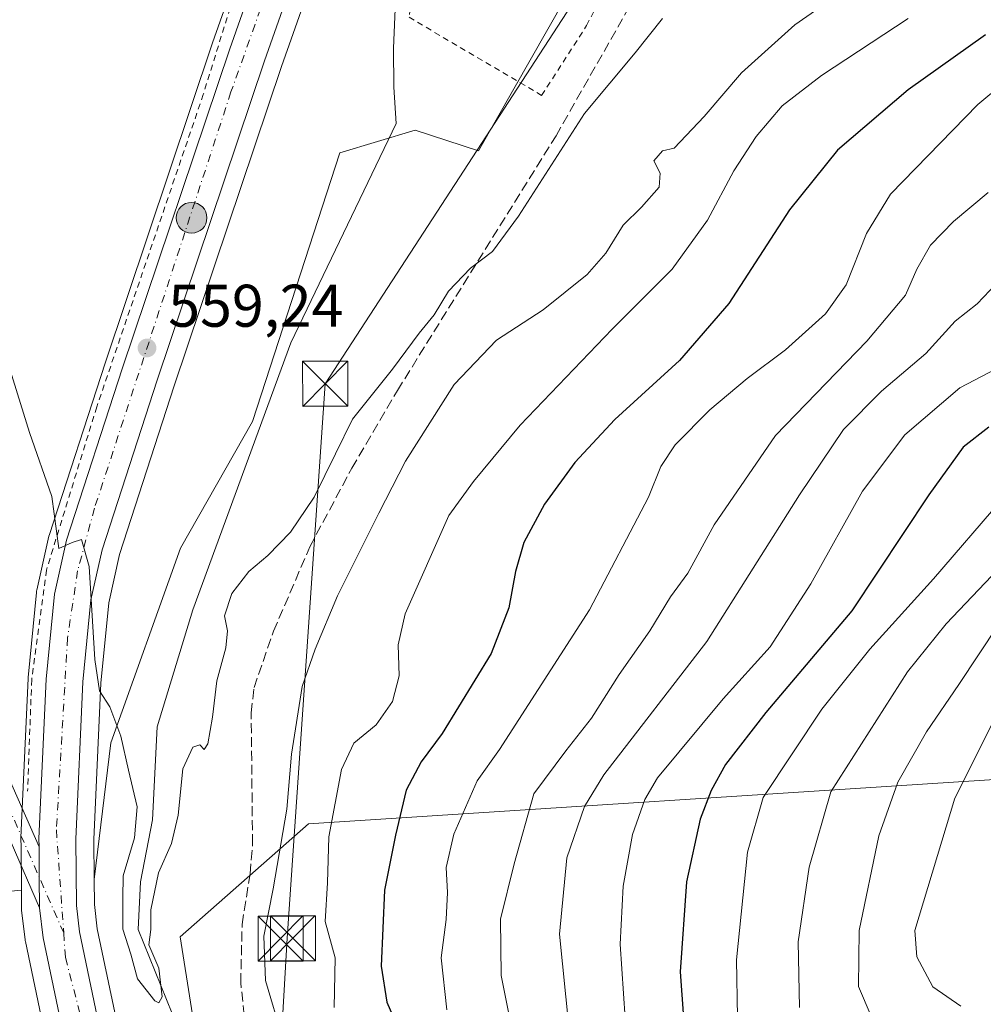
# Model space of a CAD drawing. Units: metres. Extents: x 603688 to 607133, y 4752349 to 4754714.
# Drawn here: x 606723 to 606883, y 4753595 to 4753759 of the extents above; entities that cross this region are included whole.
import ezdxf

# ---------------------------------------------------------------- set-up
doc = ezdxf.new("R2010")
doc.units = ezdxf.units.M
doc.header["$MEASUREMENT"] = 0
for name, pattern in [('DGN Style 2', [1.6480167562047852, 0.988810053722871, -0.6592067024819142]), ('DGN Style 3', [2.307223458686699, 1.648016756204785, -0.6592067024819142]), ('DGN Style 4', [2.6384748266838614, 1.318413404963828, -0.6592067024819142, 0.001648016756204785, -0.6592067024819142])]:
    doc.linetypes.add(name, pattern=pattern)
for name, color, linetype, lineweight in [('Alambrada', 7, 'DGN Style 2', 0), ('Arbolado forestal CxS', 92, 'Continuous', 0), ('Carretera de calzada única Cxs', 7, 'Continuous', 13), ('Carretera de calzada única eje', 7, 'DGN Style 4', 0), ('Corriente natural lineal', 142, 'Continuous', 13), ('Curva de nivel maestra', 30, 'Continuous', 30), ('Curva de nivel normal', 30, 'Continuous', 0), ('Entidad de ámbito territorial CxS', 92, 'Continuous', 0), ('Huerta CxS', 92, 'Continuous', 0), ('Núcleo urbano CxS', 7, 'Continuous', 0), ('Pastizal CxS', 92, 'Continuous', 0), ('Pista no pavimentada Cxs', 111, 'Continuous', 0), ('Pista no pavimentada eje', 91, 'DGN Style 4', 0), ('Prado CxS', 92, 'Continuous', 0), ('Provincia CxS', 1, 'Continuous', 0), ('Punto de cota en terreno', 7, 'Continuous', 0), ('Punto kilométrico de carretera', 7, 'Continuous', 0), ('Rótulo de punto de cota en terreno', 7, 'Continuous', 0), ('Senda', 7, 'DGN Style 3', 0), ('Tendido', 6, 'Continuous', 0), ('Torre de tendido puntual', 7, 'Continuous', 0)]:
    doc.layers.add(name, color=color, linetype=linetype, lineweight=lineweight)
doc.styles.add('Style-Arial', font='txt')

# ---------------------------------------------------------------- blocks, each defined once
blk = doc.blocks.new('*U11')
at = {"layer": 'Arbolado forestal CxS', "color": 92, "linetype": 'Continuous', "lineweight": 0}
for points in [[(607043.8894999997, 4753863.026500001, 599.7571999999927), (607072.0831000004, 4753833.3595, 619.4103999999934), (607079.6173, 4753812.012499999, 631.9235000000045), (607085.6039000005, 4753705.4913, 684.5957000000053), (607079.4704999998, 4753702.8389, 683.3313000000053), (607025.3051000005, 4753674.715500001, 669.146900000007), (606976.8690999999, 4753655.966700001, 657.6667000000016), (606964.8898999998, 4753652.3211, 654.2915999999968), (606954.0308999997, 4753642.495300001, 651.1760000000068), (606918.8661000002, 4753623.659700001, 638.5792999999976), (606887.4715, 4753632.4495, 622.2871000000014), (606770.6778999995, 4753624.9167, 565.891300000003), (606749.3284999998, 4753606.081700001, 560.3999999999943), (606753.0959000001, 4753582.222899999, 560.1800999999978)], [(606739.2824999997, 4753589.588099999, 561.4309000000068), (606735.5144999997, 4753607.411900001, 561.1154999999999), (606735.0487000003, 4753611.483300001, 561.0645999999979), (606735.0148999998, 4753615.629699999, 561.008799999996), (606737.7753, 4753638.3989, 560.3393999999971), (606749.3904999997, 4753670.819300001, 558.7045999999973), (606761.3618999999, 4753691.910499999, 558.3833000000013), (606775.8975000001, 4753736.601299999, 557.0458000000071), (606788.4568999996, 4753740.368100001, 556.5102999999945), (606798.9848999997, 4753736.942500001, 557.4015999999974), (606830.8583000004, 4753792.975500001, 555.7137999999978), (606832.7790999999, 4753794.8961, 555.6647999999988), (606840.9134999998, 4753813.975299999, 555.4122999999963), (606846.2298999997, 4753828.053300001, 554.7789000000049), (606846.3010999998, 4753829.912500001, 554.7063999999956), (606846.5415000003, 4753836.187700001, 554.4890000000014), (606852.7999, 4753847.763300001, 554.1405999999988)], [(606719.3827000001, 4753613.5439, 563.5065999999933), (606722.8969000002, 4753613.847100001, 562.1762000000017), (606722.9200999998, 4753610.896500001, 562.4314000000013), (606722.9408999998, 4753610.567100001, 562.454700000002), (606723.5308999997, 4753605.587099999, 562.6224999999977), (606723.5557000004, 4753605.4191, 562.622199999998), (606723.5745000001, 4753605.321699999, 562.6205999999949), (606727.4845000004, 4753586.761700001, 563.1995000000024), (606727.5393000003, 4753586.5427, 563.2464000000036), (606729.4693, 4753579.9027, 564.5081000000064), (606729.5311000004, 4753579.7141, 564.5351999999984), (606729.6183000002, 4753579.5001, 564.5531000000046), (606731.4731000002, 4753575.4143, 564.345100000006), (606721.8117000004, 4753572.372099999, 573.0332999999955)]]:
    blk.add_polyline3d(points, dxfattribs=at)
blk = doc.blocks.new('*U12')
at = {"layer": 'Pastizal CxS', "color": 92, "linetype": 'Continuous', "lineweight": 0}
blk.add_polyline3d([(606753.0959000001, 4753582.222899999, 560.1800999999978), (606749.3284999998, 4753606.081700001, 560.3999999999943), (606770.6778999995, 4753624.9167, 565.891300000003), (606887.4715, 4753632.4495, 622.2871000000014), (606918.8661000002, 4753623.659700001, 638.5792999999976), (606954.0308999997, 4753642.495300001, 651.1760000000068), (606964.8898999998, 4753652.3211, 654.2915999999968), (606976.8690999999, 4753655.966700001, 657.6667000000016), (607025.3051000005, 4753674.715500001, 669.146900000007), (607079.4704999998, 4753702.8389, 683.3313000000053), (607085.6039000005, 4753705.4913, 684.5957000000053), (607098.7405000003, 4753711.171700001, 688.5929000000033), (607103.5669, 4753713.6209, 689.9801000000007), (607104.0011999998, 4753685.794000001, 677.5188999999956), (607087.3302999996, 4753674.680500001, 671.2856999999931), (607068.6363000004, 4753662.997099999, 665.9655999999959), (607060.6244999999, 4753654.3179, 660.7728000000062), (607049.0937000001, 4753647.282299999, 657.1826000000001), (607010.5421000002, 4753623.6591, 644.0255000000034), (606992.9603000004, 4753627.427100001, 647.5576000000001), (606984.1700999998, 4753616.1251, 640.074299999993), (606859.8403000003, 4753553.341499999, 592.8582000000024)], dxfattribs=at)
blk = doc.blocks.new('*U17')
at = {"layer": 'Prado CxS', "color": 92, "linetype": 'Continuous', "lineweight": 0}
blk.add_polyline3d([(606735.1754999999, 4753856.835100001, 557.3173999999999), (606723.9156999999, 4753800.5231, 559.1840999999986), (606770.4521000005, 4753799.5189, 556.7256999999954), (606754.7333000004, 4753754.916099999, 557.4845999999961), (606736.8416999998, 4753701.6217, 558.9829000000027), (606727.5573000005, 4753673.088300001, 560.2649999999994), (606727.4829000002, 4753672.817100001, 560.2798000000039), (606725.4628999997, 4753663.817100001, 560.5963000000047), (606725.4357000003, 4753663.681100001, 560.6016999999993), (606725.4036999998, 4753663.4465, 560.6092999999964), (606724.0437000003, 4753649.2665, 561.3604999999952), (606724.0330999997, 4753649.115900001, 561.3687000000064), (606722.8331000004, 4753622.6259, 561.5288), (606722.8300999999, 4753622.479499999, 561.5302999999985), (606722.8400999998, 4753621.067700001, 561.6227999999974), (606722.8969000002, 4753613.847100001, 562.1762000000017), (606719.3827000001, 4753613.5439, 563.5065999999933)], dxfattribs=at)
blk.add_polyline3d([(606824.0175000001, 4753797.398700001, 555.6233999999968), (606830.2761000004, 4753792.393300001, 555.7363999999943), (606830.8583000004, 4753792.975500001, 555.7137999999978), (606798.9848999997, 4753736.942500001, 557.4015999999974), (606788.4568999996, 4753740.368100001, 556.5102999999945), (606775.8975000001, 4753736.601299999, 557.0458000000071), (606761.3618999999, 4753691.910499999, 558.3833000000013), (606749.3904999997, 4753670.819300001, 558.7045999999973), (606737.7753, 4753638.3989, 560.3393999999971), (606735.0148999998, 4753615.629699999, 561.008799999996), (606734.9606999997, 4753622.3047, 560.9470000000001), (606736.1335000005, 4753648.337900001, 560.0144), (606737.4285000004, 4753661.7083, 559.7203000000009), (606739.2175000003, 4753669.7587, 559.5040000000008), (606748.3485000003, 4753697.818299999, 558.8319999999949), (606766.2068999996, 4753750.983899999, 557.6769000000058), (606783.3746999997, 4753799.693299999, 556.5625), (606798.3685, 4753803.652899999, 555.2964000000065), (606804.9385000002, 4753803.964500001, 556.0285000000003), (606817.1365, 4753799.9011, 555.5721000000049)], close=True, dxfattribs=at)
blk = doc.blocks.new('5PATER')
at = {"layer": 'Huerta CxS', "linetype": 'Continuous', "lineweight": 0}
h = blk.add_hatch(color=51, dxfattribs=at)
edge = h.paths.add_edge_path()
edge.add_ellipse((0, 0), major_axis=(-0.1095731443231308, -0.1110710700762829), ratio=0.9994222409660322, start_angle=0, end_angle=360)
blk = doc.blocks.new('5HITCA')
at = {"layer": 'Entidad de ámbito territorial CxS', "linetype": 'Continuous', "lineweight": 0}
h = blk.add_hatch(color=1, dxfattribs=at)
edge = h.paths.add_edge_path()
edge.add_arc((0, 0), 0.2558578010358639, 0, 360)
at = {"layer": 'Entidad de ámbito territorial CxS', "color": 7, "linetype": 'Continuous', "lineweight": 0}
blk.add_circle((0, 0), 0.2558578010358639, dxfattribs=at)
blk = doc.blocks.new('5TTEND')
at = {"layer": 'Provincia CxS', "color": 7, "linetype": 'Continuous', "lineweight": 0}
for p, q in [((-0.375, 0.3754), (0.375, -0.3746)), ((0.3720000000000001, 0.3784000000000001), (-0.3720000000000001, -0.3776))]:
    blk.add_line(p, q, dxfattribs=at)
at = {"layer": 'Provincia CxS', "color": 7, "linetype": 'Continuous', "lineweight": 0, "flags": 128}
blk.add_lwpolyline([(-0.375, -0.3746), (0.375, -0.3746), (0.375, 0.3754), (-0.375, 0.3754), (-0.3720000000000001, -0.3776)], dxfattribs=at)

msp = doc.modelspace()

# ---------------------------------------------------------------- linework, layer by layer
at = {"layer": 'Alambrada', "color": 7, "linetype": 'DGN Style 2', "lineweight": 0}
for points in [[(606809.4801000003, 4753746.190099999, 561.536500000002), (606816.9600999998, 4753757.8101, 559.5099000000046), (606834.3000999996, 4753791.890100001, 557.2887000000047), (606846.5100999996, 4753820.850099999, 560.045100000003), (606826.4200999998, 4753827.7401, 558.8601000000053), (606804.3501000004, 4753832.470100001, 562.6704999999929), (606796.2801000001, 4753817.300100001, 561.6794999999984), (606796.2801000001, 4753796.8101, 561.7595000000001), (606789.9700999996, 4753776.920100001, 561.420299999998), (606787.4101, 4753759.190099999, 560.6030000000028), (606809.4801000003, 4753746.190099999, 561.536500000002)], [(606769.8501000004, 4753800.090100001, 562.149900000004), (606753.1801000005, 4753746.360099999, 558.437300000005), (606735.4501, 4753694.350099999, 559.6533999999956), (606727.0800999999, 4753667.170100001, 560.9946999999956), (606724.6201, 4753648.940099999, 561.9269999999962), (606723.9301000005, 4753630.3301, 561.5170000000071)]]:
    msp.add_polyline3d(points, dxfattribs=at)
at = {"layer": 'Arbolado forestal CxS', "color": 92, "linetype": 'Continuous', "lineweight": 0}
for points in [[(606722.8969000002, 4753613.847100001, 562.1762000000017), (606719.3827000001, 4753613.5439, 563.5065999999933), (606696.7786999998, 4753667.538899999, 568.0371000000014), (606686.7319, 4753675.072699999, 573.3050999999978), (606689.2445, 4753690.141100001, 567.2808999999979), (606676.4983000001, 4753718.203500001, 566.522100000002), (606653.6979, 4753753.118100001, 566.1812000000064), (606620.9209000003, 4753747.418099999, 575.3527000000031), (606603.8198999995, 4753760.956300001, 575.8196999999927), (606576.0317000002, 4753793.733300001, 572.1008000000002), (606540.2407000001, 4753800.6237, 575.761599999998), (606508.4905000003, 4753802.8913, 578.200800000006), (606469.9146999996, 4753805.647100001, 581.0319000000018), (606436.0065000001, 4753796.857100001, 583.7951999999932), (606393.6453, 4753797.283299999, 583.6022999999988), (606328.0050999997, 4753795.6029, 584.4829000000027)], [(606830.8583000004, 4753792.975500001, 555.7137999999978), (606798.9848999997, 4753736.942500001, 557.4015999999974), (606788.4568999996, 4753740.368100001, 556.5102999999945), (606775.8975000001, 4753736.601299999, 557.0458000000071), (606761.3618999999, 4753691.910499999, 558.3833000000013), (606749.3904999997, 4753670.819300001, 558.7045999999973), (606737.7753, 4753638.3989, 560.3393999999971), (606735.0148999998, 4753615.629699999, 561.008799999996)], [(607085.6039000005, 4753705.4913, 684.5957000000053), (607079.4704999998, 4753702.8389, 683.3313000000053), (607025.3051000005, 4753674.715500001, 669.146900000007), (606976.8690999999, 4753655.966700001, 657.6667000000016), (606964.8898999998, 4753652.3211, 654.2915999999968), (606954.0308999997, 4753642.495300001, 651.1760000000068), (606918.8661000002, 4753623.659700001, 638.5792999999976), (606887.4715, 4753632.4495, 622.2871000000014), (606770.6778999995, 4753624.9167, 565.891300000003), (606749.3284999998, 4753606.081700001, 560.3999999999943), (606753.0959000001, 4753582.222899999, 560.1800999999978), (606743.2478999998, 4753579.121900001, 561.8338999999978)], [(606735.0148999998, 4753615.629699999, 561.008799999996), (606735.0487000003, 4753611.483300001, 561.0645999999979), (606735.5144999997, 4753607.411900001, 561.1154999999999), (606739.2824999997, 4753589.588099999, 561.4309000000068), (606740.9203000005, 4753583.927100001, 561.7247999999963), (606742.5654999996, 4753580.333100001, 561.8291000000027), (606743.2478999998, 4753579.121900001, 561.8338999999978)], [(606722.8969000002, 4753613.847100001, 562.1762000000017), (606722.9200999998, 4753610.896500001, 562.4314000000013), (606722.9408999998, 4753610.567100001, 562.454700000002), (606723.5308999997, 4753605.587099999, 562.6224999999977), (606723.5557000004, 4753605.4191, 562.622199999998), (606723.5745000001, 4753605.321699999, 562.6205999999949), (606727.4845000004, 4753586.761700001, 563.1995000000024), (606727.5393000003, 4753586.5427, 563.2464000000036), (606729.4693, 4753579.9027, 564.5081000000064), (606729.5311000004, 4753579.7141, 564.5351999999984), (606729.6183000002, 4753579.5001, 564.5531000000046), (606731.4731000002, 4753575.4143, 564.345100000006)]]:
    msp.add_polyline3d(points, dxfattribs=at)
at = {"layer": 'Carretera de calzada única Cxs', "color": 7, "linetype": 'Continuous', "lineweight": 13, "extrusion": (-0.9892459491313632, 0.002714925223366533, 0.1462363884545151), "elevation": -587213.2573652706, "flags": 128}
msp.add_lwpolyline([(-4755258.134302218, 87373.43153016819), (-4755263.21416398, 87373.0394148004), (-4755268.294044402, 87372.69379932154)], dxfattribs=at)
at = {"layer": 'Carretera de calzada única Cxs', "color": 7, "linetype": 'Continuous', "lineweight": 13}
for points in [[(606730.4200999998, 4753587.380100001, 565.3450000000012), (606726.5100999996, 4753605.940099999, 562.4863000000041), (606725.9301000005, 4753610.920100001, 562.1926999999996), (606725.8866999998, 4753616.0001, 561.8047999999981), (606725.8501000004, 4753621.0801, 561.4628999999986), (606725.8300999999, 4753622.4901, 561.3611999999994), (606727.0301000001, 4753648.9801, 561.242499999993), (606728.3901000004, 4753663.1601, 561.7304000000004), (606730.4101, 4753672.1601, 560.5157999999938), (606739.6901000004, 4753700.6801, 560.7124999999943), (606757.5701000001, 4753753.940099999, 557.8668000000034), (606786.0100999996, 4753834.640100001, 557.3873000000021), (606787.6700999998, 4753838.9301, 558.4989999999962), (606793.3901000004, 4753836.770099999, 558.232600000003), (606791.7600999996, 4753832.5101, 560.8046000000032), (606763.3701, 4753751.960100001, 558.1665000000066), (606745.5000999998, 4753698.7601, 566.7752000000038), (606736.3201000001, 4753670.550100001, 559.8120000000055), (606734.4600999998, 4753662.1801, 559.9692000000068), (606733.1401000004, 4753648.550100001, 560.5651999999973), (606731.9600999998, 4753622.360099999, 561.4324000000051), (606732.0500999996, 4753611.300100001, 561.2930000000051), (606732.5500999996, 4753606.9301, 561.3050999999978), (606736.3701, 4753588.860099999, 563.6511000000028)], [(606725.8501000004, 4753621.0801, 561.4628999999986), (606725.8300999999, 4753622.4901, 561.3611999999994), (606727.0301000001, 4753648.9801, 561.242499999993), (606728.3901000004, 4753663.1601, 561.7304000000004), (606730.4101, 4753672.1601, 560.5157999999938), (606739.6901000004, 4753700.6801, 560.7124999999943), (606757.5701000001, 4753753.940099999, 557.8668000000034), (606786.0100999996, 4753834.640100001, 557.3873000000021), (606787.6700999998, 4753838.9301, 558.4989999999962)], [(606793.3901000004, 4753836.770099999, 558.232600000003), (606791.7600999996, 4753832.5101, 560.8046000000032), (606763.3701, 4753751.960100001, 558.1665000000066), (606745.5000999998, 4753698.7601, 566.7752000000038), (606736.3201000001, 4753670.550100001, 559.8120000000055), (606734.4600999998, 4753662.1801, 559.9692000000068), (606733.1401000004, 4753648.550100001, 560.5651999999973), (606731.9600999998, 4753622.360099999, 561.4324000000051), (606732.0500999996, 4753611.300100001, 561.2930000000051), (606732.5500999996, 4753606.9301, 561.3050999999978), (606736.3701, 4753588.860099999, 563.6511000000028), (606738.1001000004, 4753582.880100001, 562.2854999999981), (606739.8901000004, 4753578.970100001, 562.633600000001), (606741.5988999996, 4753575.936699999, 562.563599999994)], [(606800.4200999998, 4753419.1801, 567.3286999999982), (606797.0701000001, 4753430.8101, 566.8031999999948), (606795.0301000001, 4753440.420100001, 566.0534000000043), (606787.3601000002, 4753463.7501, 567.0561000000016), (606786.8243000006, 4753465.355699999, 567.3693000000058), (606786.3201000001, 4753466.890100001, 567.6300999999949), (606776.8501000004, 4753495.640100001, 565.2580000000017), (606772.7500999998, 4753510.0601, 564.5264000000025), (606770.7600999996, 4753515.0701, 564.797200000001), (606765.6700999998, 4753525.770099999, 564.3083000000044), (606754.6401000004, 4753544.860099999, 563.5576000000001), (606741.0500999996, 4753564.420100001, 563.5722999999998), (606734.4200999998, 4753576.1801, 568.0559000000068), (606732.3501000004, 4753580.7401, 568.417100000006), (606730.4200999998, 4753587.380100001, 565.3450000000012), (606726.5100999996, 4753605.940099999, 562.4863000000041), (606725.9301000005, 4753610.920100001, 562.1926999999996)]]:
    msp.add_polyline3d(points, dxfattribs=at)
at = {"layer": 'Carretera de calzada única eje', "color": 7, "linetype": 'DGN Style 4', "lineweight": 0}
for points in [[(606790.2279000003, 4753837.9641, 557.4759999999952), (606757.7801000001, 4753746.7601, 558.9612000000052), (606735.0701000001, 4753677.4801, 560.0782000000036), (606732.2600999996, 4753667.040100001, 560.1410000000033), (606730.5800999999, 4753655.840100001, 560.9269000000058), (606728.7301000003, 4753623.9101, 561.1649999999936), (606729.9404999996, 4753606.746099999, 561.5629999999946)], [(606729.9404999996, 4753606.746099999, 561.5629999999946), (606730.2301000003, 4753602.640100001, 561.7422999999981), (606736.1901000004, 4753579.880100001, 564.0417000000016), (606738.9089000003, 4753575.443499999, 562.6604999999981)]]:
    msp.add_polyline3d(points, dxfattribs=at)
at = {"layer": 'Corriente natural lineal', "color": 142, "linetype": 'Continuous', "lineweight": 13}
msp.add_polyline3d([(606752.6901000004, 4753581.680400001, 560.1662000000069), (606742.3152000001, 4753607.345600001, 560.4554000000062), (606742.7121000001, 4753615.283100001, 559.9247999999934), (606744.6964999996, 4753625.6019, 559.6610999999976), (606745.4901999999, 4753641.0801, 558.8779000000068), (606751.4434000002, 4753660.527000001, 558.9508999999962), (606767.7153000003, 4753704.9771, 557.4318000000058), (606785.2725000001, 4753741.4954, 556.4334999999992), (606784.9001000002, 4753747.5701, 556.6763000000064), (606784.8201000001, 4753754.030099999, 556.5121999999974), (606785.4101, 4753767.1601, 555.8938000000053), (606787.3501000004, 4753775.550100001, 555.5129000000015), (606792.5301000001, 4753789.700099999, 554.983699999997), (606793.7901, 4753794.5101, 555.0589999999938), (606793.8501000004, 4753800.9801, 554.9416000000056), (606793.1401000004, 4753807.100099999, 554.4968999999984), (606793.1901000004, 4753811.670100001, 554.539300000004), (606793.7901, 4753816.670100001, 554.9330000000045), (606795.2401000002, 4753820.9801, 554.7670000000071), (606802.0100999996, 4753833.5801, 554.773199999996), (606804.7866000002, 4753836.6864, 554.0445999999939)], dxfattribs=at)
at = {"layer": 'Curva de nivel maestra', "color": 30, "linetype": 'Continuous', "lineweight": 30, "flags": 128}
for points, elevation in [([(606883.3499999996, 4753756.2601), (606870.5, 4753747.120100001), (606858.7400000002, 4753737.050100001), (606850.75, 4753727.120100001), (606840.6100000005, 4753711.540100001), (606832.4100000003, 4753702.0701), (606821.6799999997, 4753692.210100001), (606815.0300000003, 4753685.0601), (606809.9500000002, 4753678.130100001), (606806.5, 4753671.7301), (606805.1200000001, 4753666.9301), (606804.04, 4753660.850099999), (606801.0599999996, 4753653.290100001), (606792.9100000003, 4753639.9301), (606789.4100000003, 4753635.2601), (606786.9100000003, 4753630.530099999), (606785.1500000004, 4753623.020099999), (606783.3399999999, 4753613.870100001), (606782.7800000003, 4753601.2401), (606783.7300000006, 4753595.200099999), (606785.5700000003, 4753590.9901)], 574.9999999999999), ([(606883.9100000003, 4753690.960100001), (606879.6200000001, 4753687.600099999), (606873.9199999999, 4753679.700099999), (606861.0999999996, 4753660.380100001), (606846.79, 4753643.4301), (606840.0800000001, 4753634.8101), (606837.7000000002, 4753630.470100001), (606835.8700000001, 4753625.690099999), (606833.5800000001, 4753615.2601), (606832.5199999996, 4753600.2601), (606833.3200000003, 4753589.590100001)], 600)]:
    msp.add_lwpolyline(points, dxfattribs=dict(at, elevation=elevation))
at = {"layer": 'Curva de nivel normal', "color": 30, "linetype": 'Continuous', "lineweight": 0, "flags": 128}
for points, elevation in [([(606766.3600000005, 4753589.310000001), (606763.5199999996, 4753598.810000001), (606763.2599999999, 4753606.210000001), (606764.8200000003, 4753614.100000001), (606767.0899999999, 4753627.380000001), (606767.8300000001, 4753636.5), (606769.6100000005, 4753647.779999999), (606771.79, 4753654), (606775.4900000002, 4753662.859999999), (606782.3899999997, 4753676.65), (606786.8099999996, 4753685.289999999), (606794.9299999997, 4753698.08), (606801.9699999997, 4753705.449999999), (606809.7400000002, 4753710.5), (606817.0800000001, 4753716.380000001), (606820.1799999997, 4753719.930000001), (606823.04, 4753724.59), (606826.1200000001, 4753727.59), (606829.0199999996, 4753730.930000001), (606829.2199999997, 4753733.26), (606828.1699999999, 4753735.279999999), (606829.6100000005, 4753736.960000001), (606831.54, 4753737.41), (606836.5199999996, 4753742.689999999), (606842.7300000006, 4753749.949999999), (606851.6299999999, 4753757.939999999), (606856.3099999996, 4753761.230000001)], 565), ([(606829.6100000005, 4753758.99), (606825.04, 4753753.26), (606816.6399999997, 4753743.180000001), (606805.6399999997, 4753726.08), (606801.3099999996, 4753720.199999999), (606797.6399999997, 4753717.4), (606793.9800000006, 4753713.600000001), (606791.6100000005, 4753709.66), (606789.0800000001, 4753706.59), (606784.6799999997, 4753700.59), (606777.9900000002, 4753692.26), (606775.1900000004, 4753686.52), (606771.6500000004, 4753679.289999999), (606767.6600000003, 4753673.49), (606763.9100000003, 4753669.59), (606760.7599999999, 4753666.930000001), (606757.9400000004, 4753663.26), (606756.6799999997, 4753659.550000001), (606757.1799999997, 4753657.029999999), (606756.9299999997, 4753654.220000001), (606755.4199999999, 4753648.699999999), (606754.7199999997, 4753642.67), (606753.9500000002, 4753638.24), (606753.3200000003, 4753637.27), (606752.6200000001, 4753638.060000001), (606751.4600000001, 4753637.689999999), (606749.79, 4753634.07), (606748.9900000002, 4753626.350000001), (606747.8799999999, 4753621.619999999), (606745.7000000002, 4753616.76), (606744.4600000001, 4753610.59), (606744.4500000002, 4753607.300000001), (606744.1100000005, 4753604.779999999), (606745.7999999998, 4753600.890000001), (606746.3399999999, 4753596.140000001), (606745.7800000003, 4753595.09), (606745.1100000005, 4753595.449999999), (606742.2199999997, 4753599.09), (606741.0999999996, 4753603.189999999), (606739.79, 4753607.369999999), (606739.7999999998, 4753612.539999999), (606739.8200000003, 4753616.26), (606741.7300000006, 4753622.59), (606742.1799999997, 4753627.730000001), (606740.7000000002, 4753633.859999999), (606739.4500000002, 4753639.52), (606737.6399999997, 4753644.41), (606735.9000000004, 4753647.029999999), (606735.1200000001, 4753652.279999999), (606734.1600000003, 4753667.730000001), (606732.9199999999, 4753672.26), (606731.3499999996, 4753671.730000001), (606729.1399999997, 4753670.76), (606727.9500000002, 4753679.390000001), (606724.2699999996, 4753690.039999999), (606720.04, 4753703.66)], 560.0000000000001), ([(606870.4900000002, 4753759), (606856.04, 4753749.49), (606849.5199999996, 4753744.430000001), (606845.1699999999, 4753739.350000001), (606841.4600000001, 4753733.609999999), (606837.0700000003, 4753725.430000001), (606831.1900000004, 4753717.26), (606821.2300000006, 4753707.26), (606805.9100000003, 4753691.26), (606798.1399999997, 4753681.930000001), (606794.0300000003, 4753676.26), (606786.7599999999, 4753659.880000001), (606785.6100000005, 4753654.720000001), (606785.7699999996, 4753649.539999999), (606784.6600000003, 4753645.26), (606781.9400000004, 4753641.4), (606778.2199999997, 4753638.32), (606776.1799999997, 4753633.980000001), (606774.0700000003, 4753622.74), (606773.8200000003, 4753615.100000001), (606773.4699999997, 4753608.66), (606775.0999999996, 4753602.58), (606774.9800000006, 4753594.359999999)], 570), ([(606889.9600000001, 4753751.199999999), (606882.0599999996, 4753744.67), (606867.5599999996, 4753729.74), (606863.5199999996, 4753723.17), (606860.1399999997, 4753714.630000001), (606856.7100000001, 4753709.83), (606850.0700000003, 4753703.810000001), (606843.6600000003, 4753699.039999999), (606837.5, 4753693.859999999), (606831.7000000002, 4753688.029999999), (606829.2999999998, 4753684.41), (606827.25, 4753679.279999999), (606817.4199999999, 4753660.560000001), (606802.4699999997, 4753637.27), (606798.7699999996, 4753632.07), (606794.8499999996, 4753623.210000001), (606793.5999999996, 4753617.640000001), (606793.8200000003, 4753613.460000001), (606793.5999999996, 4753608.980000001), (606792.7400000002, 4753602.59), (606793.6900000004, 4753593.930000001)], 580), ([(606804.9500000002, 4753588.57), (606802.7599999999, 4753599.640000001), (606802.6100000005, 4753609.060000001), (606804.9299999997, 4753618.26), (606808.2000000002, 4753629.930000001), (606813.5300000003, 4753637.050000001), (606817.7999999998, 4753642.52), (606822.4100000003, 4753649.779999999), (606827.4800000006, 4753657.02), (606830.9400000004, 4753662.680000001), (606833.7999999998, 4753666.630000001), (606838.2000000002, 4753674.680000001), (606848.4000000004, 4753689.59), (606863.5999999996, 4753705.26), (606870.0199999996, 4753712.930000001), (606871.9000000004, 4753717.26), (606874.1799999997, 4753721.25), (606878.0199999996, 4753725.180000001), (606883.79, 4753730.029999999)], 585), ([(606886.1900000004, 4753715.92), (606881.9600000001, 4753711.51), (606878.2800000003, 4753708.59), (606873.4000000004, 4753703.199999999), (606866.0499999998, 4753696.949999999), (606859.7400000002, 4753690.560000001), (606852.3700000001, 4753679.680000001), (606836.9600000001, 4753655.27), (606819.8200000003, 4753633.100000001), (606816.6200000001, 4753627.800000001), (606813.7000000002, 4753619.26), (606812.4800000006, 4753606.560000001), (606814, 4753591.15)], 590), ([(606886.3899999997, 4753701.32), (606879.0700000003, 4753697.51), (606869.9400000004, 4753689.67), (606862.8799999999, 4753680.310000001), (606854.29, 4753664.880000001), (606847.5199999996, 4753654.369999999), (606839.7100000001, 4753645.699999999), (606828.7800000003, 4753632.59), (606826.6299999999, 4753628.980000001), (606824.6200000001, 4753623.140000001), (606823.0700000003, 4753614.539999999), (606822.5599999996, 4753604.9), (606823.4000000004, 4753592.560000001)], 595), ([(606886.0599999996, 4753678.930000001), (606874.7199999997, 4753665.689999999), (606864.1200000001, 4753653.970000001), (606856.1299999999, 4753643.980000001), (606846.3399999999, 4753629.32), (606843.7699999996, 4753620.199999999), (606841.9199999999, 4753602.26), (606842.0999999996, 4753592.74)], 605), ([(606887.6399999997, 4753669.57), (606876.8300000001, 4753658.199999999), (606870.3899999997, 4753650.199999999), (606857.6200000001, 4753630.26), (606853.9900000002, 4753617.680000001), (606852.1699999999, 4753605.279999999), (606852.4000000004, 4753594.34)], 610), ([(606885.4500000002, 4753657.99), (606878.8899999997, 4753648.09), (606873.5499999998, 4753640.210000001), (606868.7599999999, 4753631.83), (606865.5999999996, 4753622.9), (606862.3300000001, 4753607.16), (606862.2100000001, 4753597.83), (606864.2999999998, 4753592.9)], 615), ([(606885.7800000003, 4753644.24), (606878.2599999999, 4753629.17), (606871.5700000003, 4753607.180000001), (606871.9299999997, 4753602.779999999), (606874.5999999996, 4753597.789999999), (606879.25, 4753594.550000001)], 620)]:
    msp.add_lwpolyline(points, dxfattribs=dict(at, elevation=elevation))
at = {"layer": 'Núcleo urbano CxS', "color": 7, "linetype": 'Continuous', "lineweight": 0}
for points in [[(606727.4845000004, 4753586.761700001, 563.1995000000024), (606723.5745000001, 4753605.321699999, 562.6205999999949), (606723.5557000004, 4753605.4191, 562.622199999998), (606723.5308999997, 4753605.587099999, 562.6224999999977), (606722.9408999998, 4753610.567100001, 562.454700000002), (606722.9200999998, 4753610.896500001, 562.4314000000013), (606722.8969000002, 4753613.847100001, 562.1762000000017), (606722.8400999998, 4753621.067700001, 561.6227999999974), (606722.8300999999, 4753622.479499999, 561.5302999999985), (606722.8331000004, 4753622.6259, 561.5288), (606724.0330999997, 4753649.115900001, 561.3687000000064), (606724.0437000003, 4753649.2665, 561.3604999999952), (606725.4036999998, 4753663.4465, 560.6092999999964), (606725.4357000003, 4753663.681100001, 560.6016999999993), (606725.4628999997, 4753663.817100001, 560.5963000000047), (606727.4829000002, 4753672.817100001, 560.2798000000039), (606727.5573000005, 4753673.088300001, 560.2649999999994), (606736.8416999998, 4753701.6217, 558.9829000000027), (606754.7333000004, 4753754.916099999, 557.4845999999961), (606770.4521000005, 4753799.5189, 556.7256999999954)], [(606770.4521000005, 4753799.5189, 556.7256999999954), (606754.7333000004, 4753754.916099999, 557.4845999999961), (606736.8416999998, 4753701.6217, 558.9829000000027), (606727.5573000005, 4753673.088300001, 560.2649999999994), (606727.4829000002, 4753672.817100001, 560.2798000000039), (606725.4628999997, 4753663.817100001, 560.5963000000047), (606725.4357000003, 4753663.681100001, 560.6016999999993), (606725.4036999998, 4753663.4465, 560.6092999999964), (606724.0437000003, 4753649.2665, 561.3604999999952), (606724.0330999997, 4753649.115900001, 561.3687000000064), (606722.8331000004, 4753622.6259, 561.5288), (606722.8300999999, 4753622.479499999, 561.5302999999985), (606722.8400999998, 4753621.067700001, 561.6227999999974), (606722.8969000002, 4753613.847100001, 562.1762000000017)], [(606783.3746999997, 4753799.693299999, 556.5625), (606766.2068999996, 4753750.983899999, 557.6769000000058), (606748.3485000003, 4753697.818299999, 558.8319999999949), (606739.2175000003, 4753669.7587, 559.5040000000008), (606737.4285000004, 4753661.7083, 559.7203000000009), (606736.1335000005, 4753648.337900001, 560.0144), (606734.9606999997, 4753622.3047, 560.9470000000001), (606735.0148999998, 4753615.629699999, 561.008799999996), (606735.0487000003, 4753611.483300001, 561.0645999999979), (606735.5144999997, 4753607.411900001, 561.1154999999999), (606739.2824999997, 4753589.588099999, 561.4309000000068)], [(606783.3746999997, 4753799.693299999, 556.5625), (606766.2068999996, 4753750.983899999, 557.6769000000058), (606748.3485000003, 4753697.818299999, 558.8319999999949), (606739.2175000003, 4753669.7587, 559.5040000000008), (606737.4285000004, 4753661.7083, 559.7203000000009), (606736.1335000005, 4753648.337900001, 560.0144), (606734.9606999997, 4753622.3047, 560.9470000000001), (606735.0148999998, 4753615.629699999, 561.008799999996)], [(606735.0148999998, 4753615.629699999, 561.008799999996), (606735.0487000003, 4753611.483300001, 561.0645999999979), (606735.5144999997, 4753607.411900001, 561.1154999999999), (606739.2824999997, 4753589.588099999, 561.4309000000068), (606740.9203000005, 4753583.927100001, 561.7247999999963), (606742.5654999996, 4753580.333100001, 561.8291000000027), (606743.2478999998, 4753579.121900001, 561.8338999999978)], [(606722.8969000002, 4753613.847100001, 562.1762000000017), (606722.9200999998, 4753610.896500001, 562.4314000000013), (606722.9408999998, 4753610.567100001, 562.454700000002), (606723.5308999997, 4753605.587099999, 562.6224999999977), (606723.5557000004, 4753605.4191, 562.622199999998), (606723.5745000001, 4753605.321699999, 562.6205999999949), (606727.4845000004, 4753586.761700001, 563.1995000000024), (606727.5393000003, 4753586.5427, 563.2464000000036), (606729.4693, 4753579.9027, 564.5081000000064), (606729.5311000004, 4753579.7141, 564.5351999999984), (606729.6183000002, 4753579.5001, 564.5531000000046), (606731.4731000002, 4753575.4143, 564.345100000006)]]:
    msp.add_polyline3d(points, dxfattribs=at)
at = {"layer": 'Pastizal CxS', "color": 92, "linetype": 'Continuous', "lineweight": 0}
msp.add_polyline3d([(607085.6039000005, 4753705.4913, 684.5957000000053), (607079.4704999998, 4753702.8389, 683.3313000000053), (607025.3051000005, 4753674.715500001, 669.146900000007), (606976.8690999999, 4753655.966700001, 657.6667000000016), (606964.8898999998, 4753652.3211, 654.2915999999968), (606954.0308999997, 4753642.495300001, 651.1760000000068), (606918.8661000002, 4753623.659700001, 638.5792999999976), (606887.4715, 4753632.4495, 622.2871000000014), (606770.6778999995, 4753624.9167, 565.891300000003), (606749.3284999998, 4753606.081700001, 560.3999999999943), (606753.0959000001, 4753582.222899999, 560.1800999999978), (606743.2478999998, 4753579.121900001, 561.8338999999978)], dxfattribs=at)
at = {"layer": 'Pista no pavimentada Cxs', "color": 111, "linetype": 'Continuous', "lineweight": 0, "extrusion": (-0.9892459491313632, 0.002714925223366533, 0.1462363884545151), "elevation": -587213.2573652706, "flags": 128}
msp.add_lwpolyline([(-4755258.134302218, 87373.43153016819), (-4755263.21416398, 87373.0394148004), (-4755268.294044402, 87372.69379932154)], dxfattribs=at)
at = {"layer": 'Pista no pavimentada Cxs', "color": 111, "linetype": 'Continuous', "lineweight": 0}
for points in [[(606539.6201, 4753849.450099999, 569.8794000000053), (606562.2600999996, 4753838.390100001, 569.4159000000072), (606601.5100999996, 4753817.270099999, 570.0430000000051), (606623.2801000001, 4753806.2501, 569.265400000004), (606628.2701000003, 4753803.4801, 569.1281000000017), (606634.1401000004, 4753799.1801, 568.9425999999949), (606638.1501000002, 4753795.090100001, 568.7231999999931), (606643.7200999996, 4753787.0801, 568.3859999999986), (606645.9700999996, 4753782.020099999, 568.1377000000066), (606652.5701000001, 4753762.4901, 566.6465000000027), (606657.2100999998, 4753750.030099999, 566.2817000000068), (606659.8300999999, 4753743.9101, 566.3027000000002), (606666.2100999998, 4753729.6501, 566.7308000000048), (606671.2301000003, 4753721.600099999, 567.2823999999965), (606683.0701000001, 4753706.670100001, 566.5917999999947), (606689.2100999998, 4753698.190099999, 566.4900999999954), (606694.8300999999, 4753689.6801, 566.1968000000053), (606702.0800999999, 4753677.020099999, 564.9360000000015), (606710.6901000004, 4753658.6801, 563.8942999999999), (606720.1101000002, 4753634.190099999, 562.1407999999938), (606725.8501000004, 4753621.0801, 561.4628999999986)], [(606725.9301000005, 4753610.920100001, 562.1926999999996), (606716.4101, 4753632.670100001, 563.241200000004), (606707.0100999996, 4753657.110099999, 564.7753999999986), (606698.5301000001, 4753675.170100001, 565.6199999999953), (606691.4200999998, 4753687.5801, 568.6891000000032), (606685.9200999998, 4753695.920100001, 569.4578000000038), (606679.8800999997, 4753704.2501, 567.3545000000013), (606667.9501, 4753719.290100001, 567.5663999999961), (606662.6700999998, 4753727.7601, 567.459400000007), (606656.1601, 4753742.3101, 567.170299999998), (606653.4901000002, 4753748.540100001, 567.1107000000047), (606648.8000999996, 4753761.1501, 566.9716999999946), (606642.2401000002, 4753780.5601, 568.5170999999973), (606640.2200999996, 4753785.110099999, 568.9486999999936), (606635.0500999996, 4753792.530099999, 568.9833000000071), (606631.5201000003, 4753796.1501, 569.162599999996), (606625.7203000003, 4753800.311699999, 569.4426999999996), (606621.4001000002, 4753802.720100001, 569.4801000000007), (606601.6892999997, 4753812.693299999, 569.7299000000058)], [(606720.1101000002, 4753634.190099999, 562.1407999999938), (606725.8501000004, 4753621.0801, 561.4628999999986), (606725.8866999998, 4753616.0001, 561.8047999999981), (606725.9301000005, 4753610.920100001, 562.1926999999996), (606716.4101, 4753632.670100001, 563.241200000004)]]:
    msp.add_polyline3d(points, dxfattribs=at)
at = {"layer": 'Pista no pavimentada eje', "color": 91, "linetype": 'DGN Style 4', "lineweight": 0, "extrusion": (0.9159206628221087, 0.4005701420642355, 0.02515751780576537), "elevation": 2459883.546390734, "flags": 128}
msp.add_lwpolyline([(4112190.253236412, -61342.41601993178), (4112200.356195059, -61342.17414337774), (4112212.225940984, -61342.15553748898)], dxfattribs=at)
at = {"layer": 'Prado CxS', "color": 92, "linetype": 'Continuous', "lineweight": 0}
for points in [[(606722.8969000002, 4753613.847100001, 562.1762000000017), (606719.3827000001, 4753613.5439, 563.5065999999933), (606696.7786999998, 4753667.538899999, 568.0371000000014), (606686.7319, 4753675.072699999, 573.3050999999978), (606689.2445, 4753690.141100001, 567.2808999999979), (606676.4983000001, 4753718.203500001, 566.522100000002), (606653.6979, 4753753.118100001, 566.1812000000064), (606620.9209000003, 4753747.418099999, 575.3527000000031), (606603.8198999995, 4753760.956300001, 575.8196999999927), (606576.0317000002, 4753793.733300001, 572.1008000000002), (606540.2407000001, 4753800.6237, 575.761599999998), (606508.4905000003, 4753802.8913, 578.200800000006), (606469.9146999996, 4753805.647100001, 581.0319000000018), (606436.0065000001, 4753796.857100001, 583.7951999999932), (606393.6453, 4753797.283299999, 583.6022999999988), (606328.0050999997, 4753795.6029, 584.4829000000027)], [(606770.4521000005, 4753799.5189, 556.7256999999954), (606754.7333000004, 4753754.916099999, 557.4845999999961), (606736.8416999998, 4753701.6217, 558.9829000000027), (606727.5573000005, 4753673.088300001, 560.2649999999994), (606727.4829000002, 4753672.817100001, 560.2798000000039), (606725.4628999997, 4753663.817100001, 560.5963000000047), (606725.4357000003, 4753663.681100001, 560.6016999999993), (606725.4036999998, 4753663.4465, 560.6092999999964), (606724.0437000003, 4753649.2665, 561.3604999999952), (606724.0330999997, 4753649.115900001, 561.3687000000064), (606722.8331000004, 4753622.6259, 561.5288), (606722.8300999999, 4753622.479499999, 561.5302999999985), (606722.8400999998, 4753621.067700001, 561.6227999999974), (606722.8969000002, 4753613.847100001, 562.1762000000017)], [(606783.3746999997, 4753799.693299999, 556.5625), (606766.2068999996, 4753750.983899999, 557.6769000000058), (606748.3485000003, 4753697.818299999, 558.8319999999949), (606739.2175000003, 4753669.7587, 559.5040000000008), (606737.4285000004, 4753661.7083, 559.7203000000009), (606736.1335000005, 4753648.337900001, 560.0144), (606734.9606999997, 4753622.3047, 560.9470000000001), (606735.0148999998, 4753615.629699999, 561.008799999996)], [(606830.8583000004, 4753792.975500001, 555.7137999999978), (606798.9848999997, 4753736.942500001, 557.4015999999974), (606788.4568999996, 4753740.368100001, 556.5102999999945), (606775.8975000001, 4753736.601299999, 557.0458000000071), (606761.3618999999, 4753691.910499999, 558.3833000000013), (606749.3904999997, 4753670.819300001, 558.7045999999973), (606737.7753, 4753638.3989, 560.3393999999971), (606735.0148999998, 4753615.629699999, 561.008799999996)]]:
    msp.add_polyline3d(points, dxfattribs=at)
at = {"layer": 'Senda', "color": 7, "linetype": 'DGN Style 3', "lineweight": 0}
msp.add_polyline3d([(606760.4901000002, 4753588.440099999, 564.9082000000053), (606759.4101, 4753598.4301, 563.732600000003), (606759.6300999997, 4753608.170100001, 563.841499999995), (606760.9600999998, 4753616.590100001, 563.6689999999944), (606761.3701, 4753621.5701, 563.8254000000015), (606761.1501000002, 4753643.390100001, 564.7176999999938), (606761.6201, 4753647.600099999, 567.2785000000003), (606764.8501000004, 4753656.970100001, 563.616200000004), (606770.9001000002, 4753671.020099999, 562.8142999999982), (606777.8701, 4753684.110099999, 567.6128999999928), (606785.4700999996, 4753697.040100001, 569.2348999999958), (606811.8800999997, 4753739.470100001, 568.5923000000039), (606826.3501000004, 4753764.9001, 563.0515000000014), (606835.3501000004, 4753782.7501, 560.6258999999991), (606841.5301000001, 4753796.4101, 559.527700000006), (606846.6300999997, 4753808.940099999, 558.1754999999976), (606853.2001, 4753825.220100001, 561.656099999993), (606857.2500999998, 4753834.360099999, 563.010500000004), (606859.5900999998, 4753838.780099999, 562.9741000000067), (606863.5500999996, 4753844.950099999, 563.344299999997), (606873.0601000005, 4753856.550100001, 561.7112000000052)], dxfattribs=at)
at = {"layer": 'Tendido', "color": 6, "linetype": 'Continuous', "lineweight": 0}
msp.add_polyline3d([(606880.2790999999, 4753862.6645, 559.6830999999949), (606824.0521, 4753776.0319, 559.0178000000016), (606773.4600000001, 4753698.180000001, 563.8969999999972), (606767.1196999997, 4753605.877699999, 567.243100000007), (606753.7599999999, 4753374.52, 594.0828000000038), (606687.2885999996, 4753210.374500001, 608.3028999999951)], dxfattribs=at)

# ---------------------------------------------------------------- block references
at = {"layer": 'Arbolado forestal CxS', "color": 92, "linetype": 'Continuous', "lineweight": 0}
msp.add_blockref('*U11', (0, 0), dxfattribs=at)
at = {"layer": 'Pastizal CxS', "color": 92, "linetype": 'Continuous', "lineweight": 0}
msp.add_blockref('*U12', (0, 0), dxfattribs=at)
at = {"layer": 'Prado CxS', "color": 92, "linetype": 'Continuous', "lineweight": 0}
msp.add_blockref('*U17', (0, 0), dxfattribs=at)
at = {"layer": 'Punto de cota en terreno', "color": 7, "linetype": 'Continuous', "lineweight": 0, "xscale": 10, "yscale": 10, "zscale": 10}
msp.add_blockref('5PATER', (606743.8099999996, 4753704.140000001, 559.2400000000052), dxfattribs=at)
at = {"layer": 'Punto kilométrico de carretera', "color": 7, "linetype": 'Continuous', "lineweight": 0, "xscale": 10, "yscale": 10, "zscale": 10}
msp.add_blockref('5HITCA', (606751.2268000003, 4753725.802400001, 565.2611000000034), dxfattribs=at)
at = {"layer": 'Torre de tendido puntual', "color": 7, "linetype": 'Continuous', "lineweight": 0, "xscale": 10, "yscale": 10, "zscale": 10}
for p in [(606773.4600000001, 4753698.180000001, 563.8969999999972), (606766.0449999999, 4753605.805500001, 566.6187999999966), (606768.0842000004, 4753605.8563, 567.664499999999)]:
    msp.add_blockref('5TTEND', p, dxfattribs=at)

# ---------------------------------------------------------------- texts
at = {"layer": 'Rótulo de punto de cota en terreno', "color": 7, "linetype": 'Continuous', "lineweight": 0, "style": 'Style-Arial'}
msp.add_text('559,24', height=7.000000000000002, dxfattribs=at).set_placement((606747.3378, 4753707.6678))

doc.saveas('drawing.dxf')
